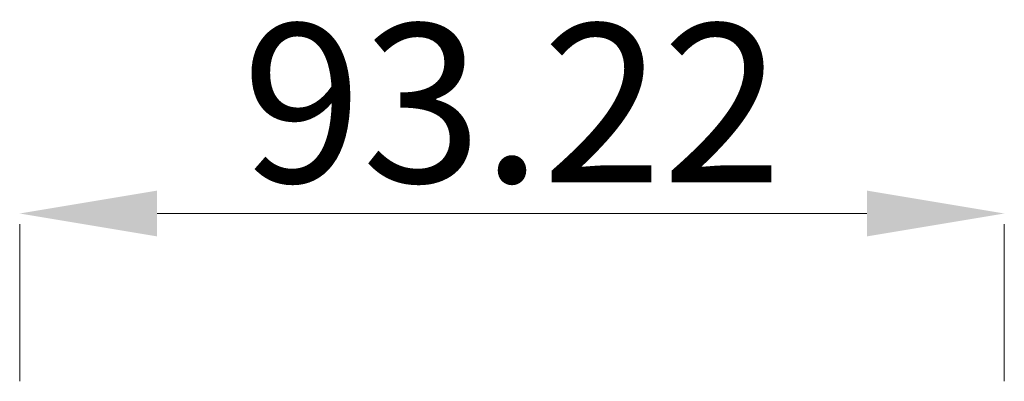
# Model space of a CAD drawing. Units: millimetres. Extents: x 472063 to 473974, y 4116 to 19687.
# Drawn here: x 472063 to 472156, y 19653 to 19687 of the extents above; entities that cross this region are included whole.
import ezdxf

# ---------------------------------------------------------------- set-up
doc = ezdxf.new("R2010")
doc.units = ezdxf.units.MM
doc.header["$PDMODE"] = 35
doc.dimstyles.new('10', dxfattribs={"dimtxt": 15, "dimasz": 13, "dimexe": 1, "dimexo": 20, "dimgap": 1, "dimtad": 1, "dimdsep": 46, "dimtxsty": 'Standard', "dimcen": 0, "dimazin": 2, "dimtfac": 0.714286, "dimtofl": 0, "dimtmove": 0, "dimatfit": 3, "dimfxl": 1, "dimtzin": 0, "dimlwd": 9, "dimlwe": 9, "dimarcsym": 0})

# ---------------------------------------------------------------- blocks, each defined once
blk = doc.blocks.new('*D637')
at = {"color": 0, "lineweight": 9}
for p, q in [((472076.13, 19668.426), (472143.347, 19668.426)), ((472063.13, 19652.547), (472063.13, 19667.426)), ((472156.347, 19652.547), (472156.347, 19667.426))]:
    blk.add_line(p, q, dxfattribs=at)
at = {"color": 0}
for points in [[(472076.13, 19670.592), (472076.13, 19666.259), (472063.13, 19668.426)], [(472143.347, 19670.592), (472143.347, 19666.259), (472156.347, 19668.426)]]:
    blk.add_solid(points, dxfattribs=at)
at = {"layer": 'Defpoints', "color": 0}
for p in [(472063.13, 19672.547), (472156.347, 19672.547), (472156.347, 19668.426)]:
    blk.add_point(p, dxfattribs=at)
at = {"color": 0, "insert": (472109.739, 19676.926), "char_height": 15, "attachment_point": 5}
blk.add_mtext('93.22', dxfattribs=at)

msp = doc.modelspace()

# ---------------------------------------------------------------- dimensions: what is measured, and where the dimension line sits
dim = msp.add_linear_dim(base=(472156.3472, 19668.4257), p1=(472063.13, 19672.5466), p2=(472156.3472, 19672.5466), dimstyle='10')
dim.commit()
dim.dimension.update_dxf_attribs({"geometry": '*D637', "text_midpoint": (472109.7386, 19676.9257)})

doc.saveas('drawing.dxf')
